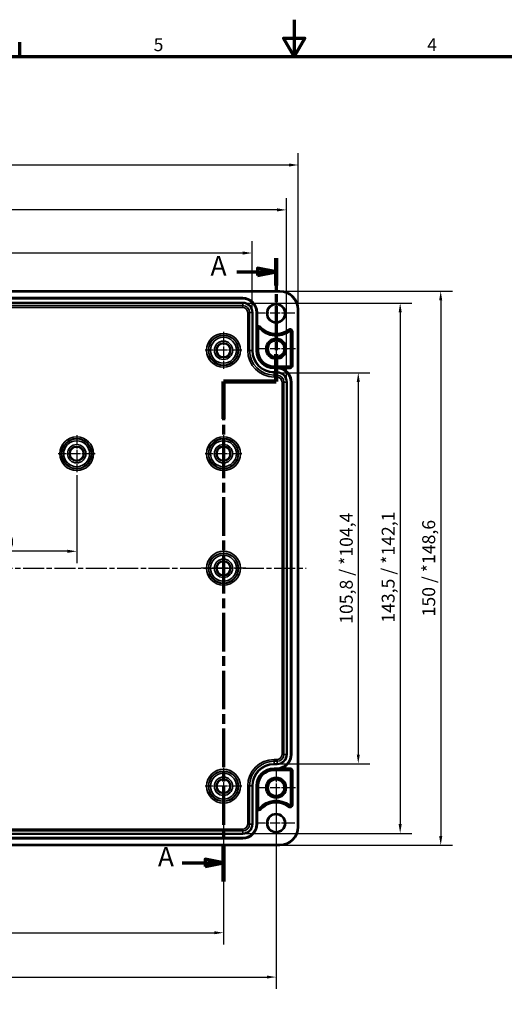
# Model space of a CAD drawing. Units: millimetres. Extents: x 0 to 594, y 0 to 420.
# Drawn here: x 223 to 354, y 153 to 420 of the extents above; entities that cross this region are included whole.
import ezdxf

# ---------------------------------------------------------------- set-up
doc = ezdxf.new("R2010")
doc.units = ezdxf.units.MM
doc.linetypes.add('CHAIN', pattern=[0.3543, 0.2362, -0.0295, 0.0591, -0.0295])
doc.layers.get('0').update_dxf_attribs({"lineweight": 25})
for name, color, linetype, lineweight in [('Bemaßung (ISO)', 7, 'Continuous', 25), ('Mittellinie (ISO)', 7, 'Continuous', 25), ('Mittelpunktmarkierung (ISO)', 7, 'Continuous', 25), ('Rahmen (ISO)', 7, 'Continuous', 70), ('Schnittlinie (ISO)', 7, 'CHAIN', 70), ('Sichtbar (ISO)', 7, 'Continuous', 50), ('Sichtbar schmal (ISO)', 7, 'Continuous', 35)]:
    doc.layers.add(name, color=color, linetype=linetype, lineweight=lineweight)
doc.styles.add('Bezeichnungstext (DIN)', font='isocpeur.ttf')
doc.styles.add('Notiztext (DIN)', font='isocpeur.ttf')
doc.dimstyles.new('Standard (DIN)', dxfattribs={"dimtxt": 3.5, "dimasz": 2.5, "dimexe": 3.175, "dimexo": 0.8, "dimgap": 0.8, "dimtad": 1, "dimrnd": 1e-08, "dimzin": 0, "dimtxsty": 'Notiztext (DIN)', "dimcen": 0.09, "dimdle": 10, "dimclrd": 256, "dimclre": 256, "dimclrt": 256, "dimadec": 0, "dimazin": 0, "dimtfac": 1, "dimtmove": 0, "dimatfit": 3, "dimfxl": 1, "dimtolj": 1, "dimtzin": 0, "dimlwd": -1, "dimlwe": -1, "dimarcsym": 0})

# ---------------------------------------------------------------- blocks, each defined once
blk = doc.blocks.new('Ränder Standardrahmen')
at = {"layer": 'Rahmen (ISO)'}
blk.add_line((222.75, 410), (222.75, 413.9), dxfattribs=at)
at = {"layer": 'Rahmen (ISO)', "flags": 128}
for points in [[(297, 420), (297, 410), (294.11, 415), (299.89, 415), (297, 410)], [(10, 10), (10, 410), (584, 410), (584, 10), (10, 10)]]:
    blk.add_lwpolyline(points, dxfattribs=at)
at = {"layer": 'Rahmen (ISO)', "char_height": 3.5, "attachment_point": 7, "style": 'Notiztext (DIN)'}
for s, insert in [('5', (258.95, 410.4)), ('4', (333.03, 410.4))]:
    blk.add_mtext(s, dxfattribs=dict(at, insert=insert))
blk = doc.blocks.new('*D6')
at = {"layer": 'Bemaßung (ISO)', "transparency": 16777216}
for p, q in [((277.87, 211.72), (277.87, 169.68)), ((118.37, 206.72), (118.37, 169.68)), ((120.87, 172.85), (275.37, 172.85))]:
    blk.add_line(p, q, dxfattribs=at)
for points in [[(120.87, 173.27), (120.87, 172.44), (118.37, 172.85)], [(275.37, 173.27), (275.37, 172.44), (277.87, 172.85)]]:
    blk.add_solid(points, dxfattribs=at)
at = {"layer": 'Defpoints', "color": 0, "transparency": 16777216}
for p in [(277.87, 212.52), (118.37, 207.52), (277.87, 172.85)]:
    blk.add_point(p, dxfattribs=at)
at = {"layer": 'Bemaßung (ISO)', "transparency": 16777216, "insert": (193.3, 177.85), "char_height": 3.5, "attachment_point": 1, "style": 'Notiztext (DIN)'}
blk.add_mtext('\\A1;159,5', dxfattribs=at)
blk = doc.blocks.new('*D7')
at = {"layer": 'Bemaßung (ISO)', "transparency": 16777216}
for p, q in [((104.12, 211.32), (104.12, 157.68)), ((292.12, 211.32), (292.12, 157.68)), ((106.62, 160.85), (289.62, 160.85))]:
    blk.add_line(p, q, dxfattribs=at)
for points in [[(106.62, 161.27), (106.62, 160.44), (104.12, 160.85)], [(289.62, 161.27), (289.62, 160.44), (292.12, 160.85)]]:
    blk.add_solid(points, dxfattribs=at)
at = {"layer": 'Defpoints', "color": 0, "transparency": 16777216}
for p in [(104.12, 212.12), (292.12, 212.12), (292.12, 160.85)]:
    blk.add_point(p, dxfattribs=at)
at = {"layer": 'Bemaßung (ISO)', "transparency": 16777216, "insert": (195.14, 165.15), "char_height": 3.5, "attachment_point": 1, "style": 'Notiztext (DIN)'}
blk.add_mtext('\\A1;188', dxfattribs=at)
blk = doc.blocks.new('*D11')
at = {"layer": 'Bemaßung (ISO)', "transparency": 16777216}
for p, q in [((293.17, 324.44), (317.54, 324.44)), ((314.37, 321.94), (314.37, 221.09)), ((293.17, 218.59), (317.54, 218.59))]:
    blk.add_line(p, q, dxfattribs=at)
for points in [[(313.95, 321.94), (314.78, 321.94), (314.37, 324.44)], [(313.95, 221.09), (314.78, 221.09), (314.37, 218.59)]]:
    blk.add_solid(points, dxfattribs=at)
at = {"layer": 'Defpoints', "color": 0, "transparency": 16777216}
for p in [(292.37, 324.44), (292.37, 218.59), (314.37, 218.59)]:
    blk.add_point(p, dxfattribs=at)
at = {"layer": 'Bemaßung (ISO)', "transparency": 16777216, "insert": (309.37, 256.47), "char_height": 3.5, "attachment_point": 1, "rotation": 90, "style": 'Notiztext (DIN)'}
blk.add_mtext('\\A1;105,8{ / *104,4}', dxfattribs=at)
blk = doc.blocks.new('*D12')
at = {"layer": 'Bemaßung (ISO)', "transparency": 16777216}
for p, q in [((283.87, 343.29), (328.89, 343.29)), ((325.71, 340.79), (325.71, 202.24)), ((283.87, 199.74), (328.89, 199.74))]:
    blk.add_line(p, q, dxfattribs=at)
for points in [[(325.3, 340.79), (326.13, 340.79), (325.71, 343.29)], [(325.3, 202.24), (326.13, 202.24), (325.71, 199.74)]]:
    blk.add_solid(points, dxfattribs=at)
at = {"layer": 'Defpoints', "color": 0, "transparency": 16777216}
for p in [(283.07, 343.29), (283.07, 199.74), (325.71, 199.74)]:
    blk.add_point(p, dxfattribs=at)
at = {"layer": 'Bemaßung (ISO)', "transparency": 16777216, "insert": (320.71, 256.77), "char_height": 3.5, "attachment_point": 1, "rotation": 90, "style": 'Notiztext (DIN)'}
blk.add_mtext('\\A1;143,5{ / *142,1}', dxfattribs=at)
blk = doc.blocks.new('*D13')
at = {"layer": 'Bemaßung (ISO)', "transparency": 16777216}
for p, q in [((293.92, 346.51), (339.87, 346.51)), ((336.69, 344.01), (336.69, 199.02)), ((293.92, 196.52), (339.87, 196.52))]:
    blk.add_line(p, q, dxfattribs=at)
for points in [[(336.27, 344.01), (337.11, 344.01), (336.69, 346.51)], [(336.27, 199.02), (337.11, 199.02), (336.69, 196.52)]]:
    blk.add_solid(points, dxfattribs=at)
at = {"layer": 'Defpoints', "color": 0, "transparency": 16777216}
for p in [(293.12, 346.51), (293.12, 196.52), (336.69, 196.52)]:
    blk.add_point(p, dxfattribs=at)
at = {"layer": 'Bemaßung (ISO)', "transparency": 16777216, "insert": (331.69, 258.48), "char_height": 3.5, "attachment_point": 1, "rotation": 90, "style": 'Notiztext (DIN)'}
blk.add_mtext('\\A1;150{ / *148,6}', dxfattribs=at)
blk = doc.blocks.new('*D14')
at = {"layer": 'Bemaßung (ISO)', "transparency": 16777216}
for p, q in [((110.64, 341.57), (110.64, 360.02)), ((285.59, 341.57), (285.59, 360.02)), ((283.09, 356.84), (113.14, 356.84))]:
    blk.add_line(p, q, dxfattribs=at)
for points in [[(113.14, 357.26), (113.14, 356.42), (110.64, 356.84)], [(283.09, 357.26), (283.09, 356.42), (285.59, 356.84)]]:
    blk.add_solid(points, dxfattribs=at)
at = {"layer": 'Defpoints', "color": 0, "transparency": 16777216}
for p in [(110.64, 356.84), (110.64, 340.77), (285.59, 340.77)]:
    blk.add_point(p, dxfattribs=at)
at = {"layer": 'Bemaßung (ISO)', "transparency": 16777216, "insert": (183.19, 361.84), "char_height": 3.5, "attachment_point": 1, "style": 'Notiztext (DIN)'}
blk.add_mtext('\\A1;174,9{ / *173,5}', dxfattribs=at)
blk = doc.blocks.new('*D15')
at = {"layer": 'Bemaßung (ISO)', "transparency": 16777216}
for p, q in [((101.34, 322.72), (101.34, 371.69)), ((294.89, 322.72), (294.89, 371.69)), ((292.39, 368.52), (103.84, 368.52))]:
    blk.add_line(p, q, dxfattribs=at)
for points in [[(103.84, 368.93), (103.84, 368.1), (101.34, 368.52)], [(292.39, 368.93), (292.39, 368.1), (294.89, 368.52)]]:
    blk.add_solid(points, dxfattribs=at)
at = {"layer": 'Defpoints', "color": 0, "transparency": 16777216}
for p in [(101.34, 368.52), (101.34, 321.92), (294.89, 321.92)]:
    blk.add_point(p, dxfattribs=at)
at = {"layer": 'Bemaßung (ISO)', "transparency": 16777216, "insert": (183.72, 373.52), "char_height": 3.5, "attachment_point": 1, "style": 'Notiztext (DIN)'}
blk.add_mtext('\\A1;193,5{ / *192,1}', dxfattribs=at)
blk = doc.blocks.new('*D16')
at = {"layer": 'Bemaßung (ISO)', "transparency": 16777216}
for p, q in [((98.12, 342.32), (98.12, 383.84)), ((298.11, 342.32), (298.11, 383.84)), ((100.62, 380.67), (295.61, 380.67))]:
    blk.add_line(p, q, dxfattribs=at)
for points in [[(100.62, 381.08), (100.62, 380.25), (98.12, 380.67)], [(295.61, 381.08), (295.61, 380.25), (298.11, 380.67)]]:
    blk.add_solid(points, dxfattribs=at)
at = {"layer": 'Defpoints', "color": 0, "transparency": 16777216}
for p in [(298.11, 380.67), (98.12, 341.52), (298.11, 341.52)]:
    blk.add_point(p, dxfattribs=at)
at = {"layer": 'Bemaßung (ISO)', "transparency": 16777216, "insert": (184.9, 385.67), "char_height": 3.5, "attachment_point": 1, "style": 'Notiztext (DIN)'}
blk.add_mtext('\\A1;200{ / *198,6}', dxfattribs=at)
blk = doc.blocks.new('2DTransSchnitt0')
at = {"layer": 'Schnittlinie (ISO)', "linetype": 'CHAIN', "ltscale": 36.683147}
blk.add_line((292.12, 355.42), (292.12, 322.03), dxfattribs=at)
at = {"layer": 'Schnittlinie (ISO)', "linetype": 'Continuous', "lineweight": 140}
for p, q in [((292.12, 355.42), (292.12, 348.02)), ((292.12, 329.43), (292.12, 322.03)), ((292.12, 322.03), (277.87, 322.03)), ((277.87, 322.03), (277.87, 311.98)), ((277.87, 196.8), (277.87, 186.75))]:
    blk.add_line(p, q, dxfattribs=at)
at = {"layer": 'Schnittlinie (ISO)', "linetype": 'Continuous'}
for p, q in [((292.12, 351.72), (287.12, 352.72)), ((287.12, 352.72), (287.12, 350.72)), ((281.45, 351.72), (287.12, 351.72)), ((287.12, 351.72), (292.12, 351.72)), ((287.12, 350.72), (292.12, 351.72)), ((277.87, 191.78), (272.87, 192.78)), ((272.87, 192.78), (272.87, 190.78)), ((266.67, 191.78), (272.87, 191.78)), ((272.87, 191.78), (277.87, 191.78)), ((272.87, 190.78), (277.87, 191.78))]:
    blk.add_line(p, q, dxfattribs=at)
at = {"layer": 'Schnittlinie (ISO)', "linetype": 'CHAIN', "ltscale": 15.834605}
blk.add_line((292.12, 322.03), (277.87, 322.03), dxfattribs=at)
at = {"layer": 'Schnittlinie (ISO)', "linetype": 'CHAIN', "ltscale": 44.181267}
blk.add_line((277.87, 322.03), (277.87, 186.75), dxfattribs=at)
at = {"layer": 'Schnittlinie (ISO)', "linetype": 'Continuous', "flags": 128}
for points in [[(287.12, 350.72), (292.12, 351.72), (287.12, 352.72), (287.12, 350.72)], [(272.87, 190.78), (277.87, 191.78), (272.87, 192.78), (272.87, 190.78)]]:
    blk.add_lwpolyline(points, dxfattribs=at)
at = {"layer": 'Schnittlinie (ISO)'}
for points in [[(287.12, 350.72), (292.12, 351.72), (287.12, 352.72), (287.12, 350.72)], [(272.87, 190.78), (277.87, 191.78), (272.87, 192.78), (272.87, 190.78)]]:
    blk.add_solid(points, dxfattribs=at)
at = {"layer": 'Schnittlinie (ISO)', "char_height": 5.25, "attachment_point": 7, "style": 'Bezeichnungstext (DIN)'}
for insert in [(274.35, 349.1), (260.1, 189.15)]:
    blk.add_mtext('A', dxfattribs=dict(at, insert=insert))
blk = doc.blocks.new('*D36')
at = {"layer": 'Bemaßung (ISO)', "transparency": 16777216}
for p, q in [((238.12, 296.72), (238.12, 272.93)), ((235.62, 276.1), (200.62, 276.1))]:
    blk.add_line(p, q, dxfattribs=at)
for points in [[(200.62, 276.52), (200.62, 275.68), (198.12, 276.1)], [(235.62, 276.52), (235.62, 275.68), (238.12, 276.1)]]:
    blk.add_solid(points, dxfattribs=at)
at = {"layer": 'Defpoints', "color": 0, "transparency": 16777216}
for p in [(238.12, 297.52), (198.12, 276.1), (198.12, 276.1)]:
    blk.add_point(p, dxfattribs=at)
at = {"layer": 'Bemaßung (ISO)', "transparency": 16777216, "insert": (215.84, 280.4), "char_height": 3.5, "attachment_point": 1, "style": 'Notiztext (DIN)'}
blk.add_mtext('\\A1;40', dxfattribs=at)

msp = doc.modelspace()

# ---------------------------------------------------------------- linework, layer by layer
at = {"layer": 'Mittellinie (ISO)', "linetype": 'CHAIN', "ltscale": 23.990969}
msp.add_line((96.104, 271.516), (300.274, 271.516), dxfattribs=at)
at = {"layer": 'Mittelpunktmarkierung (ISO)', "linetype": 'CHAIN', "ltscale": 11.334215}
for p, q in [((292.116, 345.616), (292.116, 335.416)), ((297.216, 340.516), (287.016, 340.516)), ((292.116, 207.616), (292.116, 197.416)), ((297.216, 202.516), (287.016, 202.516))]:
    msp.add_line(p, q, dxfattribs=at)
at = {"layer": 'Mittelpunktmarkierung (ISO)', "linetype": 'CHAIN', "ltscale": 11.609394}
for p, q in [((292.116, 336.14), (292.116, 325.692)), ((297.34, 330.916), (286.893, 330.916)), ((292.116, 217.34), (292.116, 206.892)), ((297.34, 212.116), (286.893, 212.116))]:
    msp.add_line(p, q, dxfattribs=at)
at = {"layer": 'Mittelpunktmarkierung (ISO)', "linetype": 'CHAIN', "ltscale": 11.092748}
for p, q in [((277.866, 335.507), (277.866, 325.524)), ((282.858, 330.516), (272.875, 330.516)), ((238.116, 307.507), (238.116, 297.524)), ((277.866, 307.507), (277.866, 297.524)), ((243.108, 302.516), (233.125, 302.516)), ((282.858, 302.516), (272.875, 302.516)), ((277.866, 217.507), (277.866, 207.524)), ((282.858, 212.516), (272.875, 212.516))]:
    msp.add_line(p, q, dxfattribs=at)
at = {"layer": 'Mittelpunktmarkierung (ISO)', "linetype": 'CHAIN', "ltscale": 13.353616}
for p, q in [((277.866, 277.524), (277.866, 265.507)), ((283.875, 271.516), (271.858, 271.516))]:
    msp.add_line(p, q, dxfattribs=at)
at = {"layer": 'Sichtbar (ISO)'}
for p, q in [((103.116, 346.512), (293.116, 346.512)), ((113.166, 344.666), (283.066, 344.666)), ((298.113, 341.516), (298.113, 201.516)), ((286.966, 340.766), (286.966, 336.902)), ((287.289, 330.416), (287.289, 336.415)), ((296.093, 335.617), (296.093, 326.316)), ((295.916, 326.139), (291.566, 326.139)), ((296.266, 321.916), (296.266, 221.116)), ((295.916, 216.893), (291.566, 216.893)), ((296.093, 207.415), (296.093, 216.716)), ((287.289, 212.616), (287.289, 206.617)), ((286.966, 206.129), (286.966, 202.266)), ((283.066, 198.366), (113.166, 198.366)), ((293.116, 196.519), (103.116, 196.519))]:
    msp.add_line(p, q, dxfattribs=at)
for centre, radius in [((292.116, 340.516), 2.4), ((292.116, 330.916), 2.724), ((277.866, 330.516), 1.895), ((292.116, 330.916), 2.228), ((238.116, 302.516), 1.895), ((277.866, 302.516), 1.895), ((277.866, 271.516), 1.895), ((277.866, 212.516), 1.895), ((292.116, 212.116), 2.724), ((292.116, 212.116), 2.228), ((292.116, 202.516), 2.4)]:
    msp.add_circle(centre, radius, dxfattribs=at)
for centre, radius, start, end in [((293.116, 341.516), 4.996, 0, 90), ((283.066, 340.766), 3.9, 0, 90), ((287.466, 336.415), 0.177, 41.40962, 180), ((292.116, 340.516), 6.023, 221.40962, 307.79972), ((295.916, 335.617), 0.177, 0, 127.79972), ((291.566, 330.416), 4.277, 180, 270), ((292.366, 321.916), 3.9, 0, 71.65226), ((295.916, 326.316), 0.177, 270, 0), ((292.366, 221.116), 3.9, 288.34774, 0), ((291.566, 212.616), 4.277, 90, 180), ((295.916, 216.716), 0.177, 0, 90), ((292.116, 202.516), 6.023, 52.20028, 138.59038), ((287.466, 206.617), 0.177, 180, 318.59038), ((295.916, 207.415), 0.177, 232.20028, 0), ((283.066, 202.266), 3.9, 270, 0), ((293.116, 201.516), 4.996, 270, 0)]:
    msp.add_arc(centre, radius, start, end, dxfattribs=at)
for points, knots in [([(286.968, 336.415), (286.968, 336.504), (286.967, 336.61), (286.967, 336.767), (286.966, 336.84), (286.966, 336.902)], [0, 0, 0, 0, 0.03145424, 0.03145424, 0.05016495, 0.05016495, 0.05016495, 0.05016495]), ([(293.594, 325.618), (293.478, 325.656), (293.35, 325.692), (293.088, 325.752), (292.955, 325.774), (292.787, 325.795), (292.737, 325.801), (292.636, 325.809), (292.586, 325.813), (292.533, 325.815), (292.524, 325.816), (292.506, 325.816), (292.497, 325.817), (292.488, 325.817), (292.486, 325.817), (292.484, 325.817), (292.484, 325.817), (292.483, 325.818), (292.482, 325.818), (292.482, 325.818), (292.482, 325.818), (292.483, 325.818)], [0.05918885, 0.05918885, 0.05918885, 0.05918885, 0.09574192, 0.09574192, 0.13333987, 0.13333987, 0.14749313, 0.14749313, 0.1616464, 0.1616464, 0.16421754, 0.16421754, 0.16678867, 0.16678867, 0.16743669, 0.16743669, 0.1677607, 0.1677607, 0.16808471, 0.16808471, 0.16825758, 0.16825758, 0.16825758, 0.16825758]), ([(292.483, 217.214), (292.482, 217.214), (292.482, 217.214), (292.482, 217.214), (292.483, 217.214), (292.484, 217.214), (292.484, 217.214), (292.486, 217.214), (292.488, 217.214), (292.497, 217.215), (292.506, 217.215), (292.524, 217.216), (292.533, 217.216), (292.586, 217.219), (292.636, 217.222), (292.737, 217.231), (292.787, 217.236), (292.955, 217.257), (293.088, 217.28), (293.35, 217.339), (293.478, 217.376), (293.594, 217.414)], [0.16692161, 0.16692161, 0.16692161, 0.16692161, 0.16709448, 0.16709448, 0.16741849, 0.16741849, 0.1677425, 0.1677425, 0.16839052, 0.16839052, 0.17096166, 0.17096166, 0.1735328, 0.1735328, 0.18768606, 0.18768606, 0.20183933, 0.20183933, 0.23943727, 0.23943727, 0.27599034, 0.27599034, 0.27599034, 0.27599034]), ([(286.966, 206.129), (286.966, 206.192), (286.967, 206.265), (286.967, 206.421), (286.968, 206.528), (286.968, 206.617)], [0.119174721, 0.119174721, 0.119174721, 0.119174721, 0.137885431, 0.137885431, 0.169339671, 0.169339671, 0.169339671, 0.169339671])]:
    msp.add_open_spline(points, degree=3, knots=knots, dxfattribs=at)
for points, weights in [([(292.483, 325.818), (292.424, 325.816), (292.366, 325.816)], [1.00134171921, 1.0020080853, 1.0020080853]), ([(292.366, 217.216), (292.424, 217.216), (292.483, 217.214)], [1.0020080853, 1.0020080853, 1.00134171921])]:
    msp.add_rational_spline(points, weights, degree=2, dxfattribs=at)
at = {"layer": 'Sichtbar schmal (ISO)'}
for p, q in [((293.116, 346.512), (293.116, 346.312)), ((103.116, 346.312), (293.116, 346.312)), ((283.066, 344.643), (113.166, 344.643)), ((113.166, 344.443), (283.066, 344.443)), ((283.066, 344.666), (283.066, 344.643)), ((283.066, 344.643), (283.066, 344.443)), ((283.066, 343.489), (113.166, 343.489)), ((113.166, 343.289), (283.066, 343.289)), ((283.066, 342.629), (113.166, 342.629)), ((113.166, 342.129), (283.066, 342.129)), ((283.066, 343.489), (283.066, 343.289)), ((283.066, 343.289), (283.066, 342.629)), ((283.066, 342.129), (283.066, 342.629)), ((297.913, 341.516), (297.913, 201.516)), ((298.113, 341.516), (297.913, 341.516)), ((284.429, 340.766), (284.429, 330.416)), ((284.429, 340.766), (284.929, 340.766)), ((285.589, 340.766), (284.929, 340.766)), ((284.929, 330.416), (284.929, 340.766)), ((285.789, 340.766), (285.589, 340.766)), ((285.589, 340.766), (285.589, 330.416)), ((285.789, 330.416), (285.789, 340.766)), ((286.744, 340.766), (286.744, 330.416)), ((286.944, 340.766), (286.744, 340.766)), ((286.944, 330.416), (286.944, 340.766)), ((286.966, 340.766), (286.944, 340.766)), ((286.966, 336.902), (286.966, 330.416)), ((286.968, 336.415), (287.289, 336.415)), ((287.84, 336.745), (287.599, 336.532)), ((287.99, 336.877), (287.84, 336.745)), ((295.488, 336.169), (295.611, 336.011)), ((295.611, 336.011), (295.808, 335.757)), ((296.415, 335.617), (296.093, 335.617)), ((296.615, 335.617), (296.415, 335.617)), ((296.415, 335.617), (296.415, 326.316)), ((296.615, 326.316), (296.615, 335.617)), ((284.429, 330.416), (284.929, 330.416)), ((285.589, 330.416), (284.929, 330.416)), ((285.789, 330.416), (285.589, 330.416)), ((286.944, 330.416), (286.744, 330.416)), ((286.966, 330.416), (286.944, 330.416)), ((286.966, 330.416), (287.289, 330.416)), ((291.566, 325.816), (291.566, 326.139)), ((291.566, 325.816), (292.366, 325.816)), ((291.566, 325.816), (291.566, 325.793)), ((291.566, 325.793), (291.566, 325.593)), ((292.366, 325.793), (291.566, 325.793)), ((291.566, 325.593), (292.366, 325.593)), ((292.366, 325.816), (292.366, 325.793)), ((292.366, 325.793), (292.366, 325.593)), ((295.916, 325.818), (292.483, 325.818)), ((293.594, 325.618), (295.916, 325.618)), ((295.916, 325.818), (295.916, 326.139)), ((295.916, 325.618), (295.916, 325.818)), ((296.415, 326.316), (296.093, 326.316)), ((296.615, 326.316), (296.415, 326.316)), ((291.566, 324.639), (291.566, 324.439)), ((292.366, 324.639), (291.566, 324.639)), ((291.566, 324.439), (292.366, 324.439)), ((291.566, 324.439), (291.566, 323.779)), ((292.366, 323.779), (291.566, 323.779)), ((291.566, 323.279), (291.566, 323.779)), ((291.566, 323.279), (292.366, 323.279)), ((292.366, 324.639), (292.366, 324.439)), ((292.366, 324.439), (292.366, 323.779)), ((292.366, 323.279), (292.366, 323.779)), ((293.729, 321.916), (293.729, 221.116)), ((294.229, 321.916), (293.729, 321.916)), ((294.889, 321.916), (294.229, 321.916)), ((294.229, 221.116), (294.229, 321.916)), ((295.089, 321.916), (294.889, 321.916)), ((294.889, 321.916), (294.889, 221.116)), ((295.089, 221.116), (295.089, 321.916)), ((296.044, 321.916), (296.044, 221.116)), ((296.244, 321.916), (296.044, 321.916)), ((296.244, 221.116), (296.244, 321.916)), ((296.266, 321.916), (296.244, 321.916)), ((292.366, 219.753), (291.566, 219.753)), ((291.566, 219.253), (291.566, 219.753)), ((291.566, 218.593), (291.566, 219.253)), ((291.566, 219.253), (292.366, 219.253)), ((291.566, 218.393), (291.566, 218.593)), ((292.366, 218.593), (291.566, 218.593)), ((292.366, 219.253), (292.366, 219.753)), ((292.366, 218.593), (292.366, 219.253)), ((292.366, 218.393), (292.366, 218.593)), ((294.229, 221.116), (293.729, 221.116)), ((294.889, 221.116), (294.229, 221.116)), ((295.089, 221.116), (294.889, 221.116)), ((296.244, 221.116), (296.044, 221.116)), ((296.266, 221.116), (296.244, 221.116)), ((291.566, 218.393), (292.366, 218.393)), ((292.366, 217.439), (291.566, 217.439)), ((291.566, 217.239), (291.566, 217.439)), ((291.566, 217.239), (292.366, 217.239)), ((291.566, 217.216), (291.566, 217.239)), ((292.366, 217.216), (291.566, 217.216)), ((291.566, 217.216), (291.566, 216.893)), ((292.366, 217.239), (292.366, 217.439)), ((292.366, 217.216), (292.366, 217.239)), ((292.483, 217.214), (295.916, 217.214)), ((295.916, 217.414), (293.594, 217.414)), ((295.916, 217.414), (295.916, 217.214)), ((295.916, 217.214), (295.916, 216.893)), ((296.415, 216.716), (296.093, 216.716)), ((296.615, 216.716), (296.415, 216.716)), ((296.415, 216.716), (296.415, 207.415)), ((296.615, 207.415), (296.615, 216.716)), ((284.429, 212.616), (284.429, 202.266)), ((284.929, 212.616), (284.429, 212.616)), ((285.589, 212.616), (284.929, 212.616)), ((284.929, 202.266), (284.929, 212.616)), ((285.789, 212.616), (285.589, 212.616)), ((285.589, 212.616), (285.589, 202.266)), ((285.789, 202.266), (285.789, 212.616)), ((286.744, 212.616), (286.744, 202.266)), ((286.944, 212.616), (286.744, 212.616)), ((286.944, 202.266), (286.944, 212.616)), ((286.966, 212.616), (286.944, 212.616)), ((286.966, 212.616), (286.966, 206.129)), ((286.966, 212.616), (287.289, 212.616)), ((286.968, 206.617), (287.289, 206.617)), ((287.84, 206.287), (287.599, 206.5)), ((287.99, 206.155), (287.84, 206.287)), ((295.488, 206.863), (295.611, 207.021)), ((295.611, 207.021), (295.808, 207.275)), ((296.415, 207.415), (296.093, 207.415)), ((296.615, 207.415), (296.415, 207.415)), ((283.066, 200.903), (113.166, 200.903)), ((113.166, 200.403), (283.066, 200.403)), ((283.066, 200.403), (283.066, 200.903)), ((283.066, 199.743), (283.066, 200.403)), ((284.929, 202.266), (284.429, 202.266)), ((285.589, 202.266), (284.929, 202.266)), ((285.789, 202.266), (285.589, 202.266)), ((286.944, 202.266), (286.744, 202.266)), ((286.966, 202.266), (286.944, 202.266)), ((298.113, 201.516), (297.913, 201.516)), ((283.066, 199.743), (113.166, 199.743)), ((113.166, 199.543), (283.066, 199.543)), ((283.066, 198.589), (113.166, 198.589)), ((113.166, 198.389), (283.066, 198.389)), ((283.066, 199.543), (283.066, 199.743)), ((283.066, 198.389), (283.066, 198.589)), ((283.066, 198.366), (283.066, 198.389)), ((293.116, 196.719), (103.116, 196.719)), ((293.116, 196.519), (293.116, 196.719))]:
    msp.add_line(p, q, dxfattribs=at)
for centre, radius in [((292.116, 340.516), 2.6), ((277.866, 330.516), 4.579), ((277.866, 330.516), 4.079), ((277.866, 330.516), 4.009), ((277.866, 330.516), 3.509), ((277.866, 330.516), 2.491), ((277.866, 330.516), 1.991), ((238.116, 302.516), 4.579), ((238.116, 302.516), 4.079), ((238.116, 302.516), 4.009), ((277.866, 302.516), 4.579), ((277.866, 302.516), 4.079), ((277.866, 302.516), 4.009), ((238.116, 302.516), 3.509), ((238.116, 302.516), 2.491), ((238.116, 302.516), 1.991), ((277.866, 302.516), 3.509), ((277.866, 302.516), 2.491), ((277.866, 302.516), 1.991), ((277.866, 271.516), 4.579), ((277.866, 271.516), 4.079), ((277.866, 271.516), 4.009), ((277.866, 271.516), 3.509), ((277.866, 271.516), 2.491), ((277.866, 271.516), 1.991), ((277.866, 212.516), 4.579), ((277.866, 212.516), 4.079), ((277.866, 212.516), 4.009), ((277.866, 212.516), 3.509), ((277.866, 212.516), 2.491), ((277.866, 212.516), 1.991), ((292.116, 202.516), 2.6)]:
    msp.add_circle(centre, radius, dxfattribs=at)
for centre, radius, start, end in [((283.066, 340.766), 3.877, 0, 90), ((283.066, 340.766), 3.677, 0, 90), ((293.116, 341.516), 4.796, 0, 90), ((283.066, 340.766), 2.723, 0, 90), ((283.066, 340.766), 2.523, 0, 90), ((283.066, 340.766), 1.863, 0, 90), ((283.066, 340.766), 1.363, 0, 90), ((287.466, 336.415), 0.698, 41.40962, 135.73041), ((287.466, 336.415), 0.498, 41.40962, 180), ((292.116, 340.516), 5.702, 221.40962, 307.79972), ((292.116, 340.516), 5.502, 221.40962, 307.79972), ((295.916, 335.617), 0.698, 0, 127.79972), ((295.916, 335.617), 0.498, 0, 127.79972), ((291.566, 330.416), 7.137, 180, 270), ((291.566, 330.416), 6.637, 180, 270), ((291.566, 330.416), 5.977, 180, 270), ((291.566, 330.416), 5.777, 180, 270), ((291.566, 330.416), 4.823, 180, 270), ((291.566, 330.416), 4.623, 180, 270), ((291.566, 330.416), 4.6, 180, 270), ((292.366, 321.916), 3.877, 0, 90), ((292.366, 321.916), 3.677, 0, 90), ((295.916, 326.316), 0.698, 270, 0), ((295.916, 326.316), 0.498, 270, 0), ((292.366, 321.916), 2.723, 0, 90), ((292.366, 321.916), 2.523, 0, 90), ((292.366, 321.916), 1.863, 0, 90), ((292.366, 321.916), 1.363, 0, 90), ((291.566, 212.616), 7.137, 90, 180), ((291.566, 212.616), 6.637, 90, 180), ((291.566, 212.616), 5.977, 90, 180), ((292.366, 221.116), 2.723, 270, 0), ((292.366, 221.116), 2.523, 270, 0), ((292.366, 221.116), 3.677, 270, 0), ((292.366, 221.116), 3.877, 270, 0), ((292.366, 221.116), 1.363, 270, 0), ((292.366, 221.116), 1.863, 270, 0), ((291.566, 212.616), 5.777, 90, 180), ((291.566, 212.616), 4.823, 90, 180), ((291.566, 212.616), 4.623, 90, 180), ((291.566, 212.616), 4.6, 90, 180), ((295.916, 216.716), 0.698, 0, 90), ((295.916, 216.716), 0.498, 0, 90), ((292.116, 202.516), 5.702, 52.20028, 138.59038), ((292.116, 202.516), 5.502, 52.20028, 138.59038), ((287.466, 206.617), 0.698, 224.26959, 318.59038), ((287.466, 206.617), 0.498, 180, 318.59038), ((295.916, 207.415), 0.698, 232.20028, 0), ((295.916, 207.415), 0.498, 232.20028, 0), ((283.066, 202.266), 2.723, 270, 0), ((283.066, 202.266), 2.523, 270, 0), ((283.066, 202.266), 3.677, 270, 0), ((283.066, 202.266), 3.877, 270, 0), ((283.066, 202.266), 1.363, 270, 0), ((283.066, 202.266), 1.863, 270, 0), ((293.116, 201.516), 4.796, 270, 0)]:
    msp.add_arc(centre, radius, start, end, dxfattribs=at)

# ---------------------------------------------------------------- block references
msp.add_blockref('Ränder Standardrahmen', (0, 0))
at = {"layer": 'Schnittlinie (ISO)'}
msp.add_blockref('2DTransSchnitt0', (0, 0), dxfattribs=at)

# ---------------------------------------------------------------- dimensions: what is measured, and where the dimension line sits
at = {"layer": 'Bemaßung (ISO)'}
dim = msp.add_linear_dim(base=(298.113, 380.666), p1=(98.12, 341.516), p2=(298.113, 341.516), text='<>{ / *198,6}', dimstyle='Standard (DIN)', override={"dimdec": 0, "dimtp": 0, "dimtm": 0, "dimtdec": 2, "dimtofl": 0, "dimatfit": 1}, dxfattribs=at)
dim.commit()
dim.dimension.update_dxf_attribs({"geometry": '*D16', "text_midpoint": (198.116, 380.666), "dimtype": 160})
for base, p1, p2, angle, text, override, picture, middle in [((101.344, 368.516), (294.889, 321.916), (101.344, 321.916), 180, '<>{ / *192,1}', {"dimdec": 1, "dimtp": 0, "dimtm": 0, "dimtdec": 2, "dimtofl": 0, "dimatfit": 1}, '*D15', (198.066, 368.516)), ((110.644, 356.841), (285.589, 340.766), (110.644, 340.766), 180, '<>{ / *173,5}', {"dimdec": 1, "dimtp": 0, "dimtm": 0, "dimtdec": 2, "dimtofl": 0, "dimatfit": 1}, '*D14', (198.066, 356.841)), ((336.691, 196.519), (293.116, 346.512), (293.116, 196.519), 270, '<>{ / *148,6}', {"dimdec": 0, "dimtp": 0, "dimtm": 0, "dimtdec": 2, "dimtofl": 0, "dimatfit": 1}, '*D13', (336.691, 271.516)), ((325.712, 199.743), (283.066, 343.289), (283.066, 199.743), 270, '<>{ / *142,1}', {"dimdec": 1, "dimtp": 0, "dimtm": 0, "dimtdec": 2, "dimtofl": 0, "dimatfit": 1}, '*D12', (325.712, 271.466)), ((314.366, 218.593), (292.366, 324.439), (292.366, 218.593), 270, '<>{ / *104,4}', {"dimdec": 1, "dimtp": 0, "dimtm": 0, "dimtdec": 2, "dimtofl": 0, "dimatfit": 1}, '*D11', (314.366, 271.516))]:
    dim = msp.add_linear_dim(base=base, p1=p1, p2=p2, angle=angle, text=text, dimstyle='Standard (DIN)', override=override, dxfattribs=at)
    dim.commit()
    dim.dimension.update_dxf_attribs({"geometry": picture, "text_midpoint": middle, "dimtype": 160})
for base, p1, p2, override, picture, middle in [((198.116, 276.102), (238.116, 297.524), (198.116, 276.102), {"dimdec": 0, "dimse2": 1, "dimtp": 0, "dimtm": 0, "dimtdec": 2, "dimtofl": 0, "dimatfit": 1}, '*D36', (218.116, 276.102)), ((292.116, 160.853), (104.116, 212.116), (292.116, 212.116), {"dimdec": 0, "dimtp": 0, "dimtm": 0, "dimtdec": 2, "dimtofl": 0, "dimatfit": 1}, '*D7', (198.116, 160.853)), ((277.866, 172.853), (118.366, 207.524), (277.866, 212.516), {"dimdec": 1, "dimtp": 0, "dimtm": 0, "dimtdec": 2, "dimtofl": 0, "dimatfit": 1}, '*D6', (198.116, 172.853))]:
    dim = msp.add_linear_dim(base=base, p1=p1, p2=p2, angle=180, dimstyle='Standard (DIN)', override=override, dxfattribs=at)
    dim.commit()
    dim.dimension.update_dxf_attribs({"geometry": picture, "text_midpoint": middle, "dimtype": 160})

doc.saveas('drawing.dxf')
